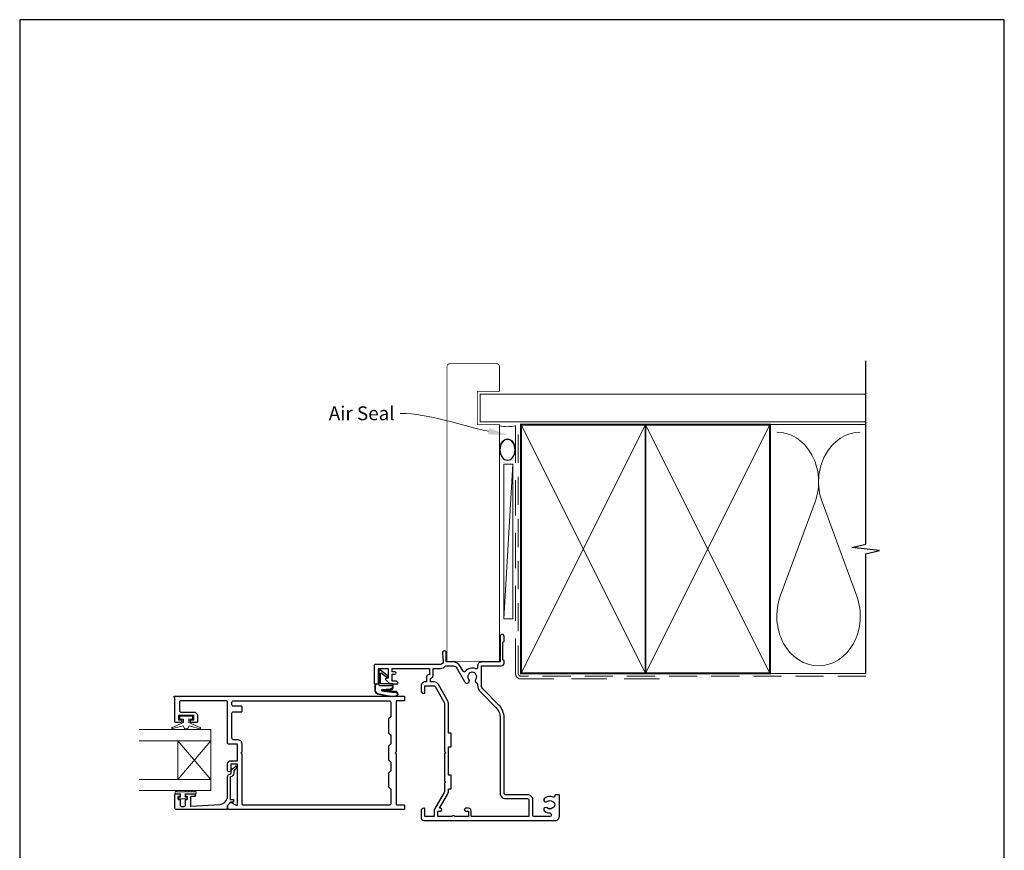
# Model space of a CAD drawing. Units: millimetres. Extents: x 23 to 1863, y -511 to 568.
# Drawn here: x 394 to 750, y -73 to 228 of the extents above; entities that cross this region are included whole.
import ezdxf
from ezdxf import colors
from ezdxf.entities.mleader import LeaderData, LeaderLine
from ezdxf.math import Vec2, Vec3

# ---------------------------------------------------------------- set-up
doc = ezdxf.new("R2010")
doc.units = ezdxf.units.MM
doc.header["$MEASUREMENT"] = 0
doc.linetypes.add('DASHED', pattern=[19.05, 12.7, -6.35])
doc.layers.get('Defpoints').update_dxf_attribs({"color": 1})
doc.layers.add('APL Joinery', color=2, linetype='Continuous')
doc.styles.add('General notes', font='arial.ttf', dxfattribs={"height": 3.5})

# ---------------------------------------------------------------- blocks, each defined once
blk = doc.blocks.new('sealant')
at = {"layer": 'APL Joinery', "color": 9, "lineweight": 20}
blk.add_lwpolyline([(-10.46, -7), (0, -7, -0.106806), (0, 0), (-10.46, 0)], format="xyb", dxfattribs=at)
at = {"layer": 'APL Joinery', "color": 9, "lineweight": 20, "extrusion": (0, 0, -1)}
blk.add_ellipse((-10.46, -3.5), major_axis=(4.77, 0), ratio=0.733157, start_param=-1.570796, end_param=1.570796, dxfattribs=at)
at = {"layer": 'APL Joinery', "color": 7, "lineweight": 25}
blk.add_ellipse((-10.46, -3.5), major_axis=(-4.56, 0), ratio=0.728665, dxfattribs=at)

msp = doc.modelspace()

# ---------------------------------------------------------------- linework, layer by layer
at = {"layer": 'APL Joinery', "color": 250, "lineweight": 5}
for p, q in [((572.47, 66.83), (569.27, 10.9)), ((681.76, 53.2), (669.2, 19.06)), ((696.84, 19.06), (684.29, 53.2))]:
    msp.add_line(p, q, dxfattribs=at)
at = {"layer": 'APL Joinery', "color": 7, "lineweight": 20}
for p, q in [((463.33, -29.18), (437.33, -29.18)), ((463.33, -51.18), (463.33, -29.18)), ((463.33, -33.18), (437.33, -33.18)), ((451.33, -47.18), (451.33, -33.18)), ((463.33, -47.18), (437.33, -47.18))]:
    msp.add_line(p, q, dxfattribs=at)
at = {"layer": 'APL Joinery', "color": 252, "lineweight": 5}
for p, q in [((463.33, -33.18), (451.33, -47.18)), ((463.33, -47.18), (451.33, -33.18))]:
    msp.add_line(p, q, dxfattribs=at)
at = {"layer": 'APL Joinery', "color": 7, "lineweight": 25, "const_width": 0.3}
msp.add_lwpolyline([(567.68, 36.01), (567.68, 81.14), (559.68, 81.14), (559.68, 93.14), (567.68, 93.14), (567.68, 102.14, 0.414214), (566.68, 103.14), (549.68, 103.14, 0.414214), (548.68, 102.14), (548.68, 36.01)], format="xyb", dxfattribs=at)
at = {"layer": 'APL Joinery', "color": 9, "ltscale": 0.7}
for points in [[(700.11, 87.14), (700.11, 104.14)], [(700.11, 80.14), (700.11, 97.14)], [(700.11, -8.86), (700.11, 34.39), (705.11, 35.64), (695.11, 36.64), (700.11, 37.89), (700.11, 80.14)]]:
    msp.add_lwpolyline(points, dxfattribs=at)
at = {"layer": 'APL Joinery', "color": 7, "lineweight": 25, "const_width": 0.4}
msp.add_lwpolyline([(700.11, 92.14), (560.68, 92.14), (560.68, 82.14), (700.11, 82.14)], dxfattribs=at)
at = {"layer": 'APL Joinery', "color": 7, "linetype": 'DASHED', "lineweight": 13}
msp.add_lwpolyline([(625.47, -10.86), (575.47, -10.86, -0.414214), (573.47, -8.86), (573.47, 80.69)], format="xyb", dxfattribs=at)
at = {"layer": 'APL Joinery', "color": 8, "linetype": 'DASHED', "lineweight": 5, "ltscale": 0.8}
msp.add_lwpolyline([(700.11, -9.86), (575.47, -9.86, -0.414214), (574.47, -8.86), (574.47, 80.14)], format="xyb", dxfattribs=at)
at = {"layer": 'APL Joinery', "color": 7, "lineweight": 35, "const_width": 0.7}
for points in [[(575.47, -8.86), (575.47, 81.14), (620.47, 81.14), (620.47, -8.86)], [(620.47, -8.86), (620.47, 81.14), (665.47, 81.14), (665.47, -8.86)]]:
    msp.add_lwpolyline(points, close=True, dxfattribs=at)
at = {"layer": 'APL Joinery', "color": 250, "lineweight": 5}
for points in [[(575.47, -8.86), (620.47, 81.14)], [(575.47, 81.14), (620.47, -8.86)], [(620.47, -8.86), (665.47, 81.14)], [(620.47, 81.14), (665.47, -8.86)], [(665.47, 81.14), (700.11, 81.14)], [(665.47, -8.86), (700.11, -8.86)]]:
    msp.add_lwpolyline(points, dxfattribs=at)
at = {"layer": 'APL Joinery', "color": 7, "lineweight": 15}
msp.add_lwpolyline([(569.27, 66.83), (569.27, 10.9), (572.47, 10.9), (572.47, 66.83)], close=True, dxfattribs=at)
at = {"layer": 'APL Joinery', "color": 7, "const_width": 0.3}
msp.add_lwpolyline([(548.68, 45.54), (548.68, -4.46), (567.68, -4.46), (567.68, 45.54)], dxfattribs=at)
at = {"layer": 'APL Joinery', "lineweight": 25}
for points in [[(530.93, -12.41, 0.414214), (530.13, -11.61), (528.83, -11.61), (528.83, -9.11), (529.84, -9.11, 0.356394), (530.33, -8.71, 0.356394), (529.84, -8.31), (528.83, -8.31), (528.83, -7.01), (542.33, -7.01), (542.33, -9.31), (542.13, -9.31, 0.414214), (541.33, -10.11), (541.33, -11.91), (540.73, -11.91, 0.414214), (539.33, -13.31), (539.33, -15.01, 0.414214), (540.33, -16.01), (540.43, -16.01, 0.414214), (540.73, -15.71), (540.73, -13.31), (543.94, -13.31, -0.267949), (544.37, -13.56), (547.56, -19.09, -0.131652), (547.83, -20.09), (547.83, -37.11), (548.23, -37.51), (547.83, -37.91), (547.83, -47.71), (548.23, -48.11), (547.83, -48.51), (547.83, -51.39, -0.131652), (547.69, -51.89), (544.22, -57.91, 0.131652), (544.03, -58.61), (544.03, -60.61), (540.73, -60.61), (540.73, -57.91, 0.414214), (540.43, -57.61), (540.33, -57.61, 0.414214), (539.33, -58.61), (539.33, -61.01, 0.414214), (540.33, -62.01), (587.83, -62.01, 0.414214), (589.33, -60.51), (589.33, -52.91, 0.414214), (589.13, -52.71), (587.93, -52.71, 0.414214), (587.73, -52.91), (587.73, -53.1, -0.540072), (587.03, -53.56, 0.278798), (583.95, -53.98, 1), (584.88, -55.13, -0.352396), (586.79, -55.13, 0.121223), (587.11, -55.28, -0.239438), (587.47, -55.55, -0.221471), (587.46, -57.07, -0.238794), (587.11, -57.35, 0.118921), (586.79, -57.5, -0.352819), (584.88, -57.5, 1.158295), (584.13, -58.79, 0.151716), (585.83, -59.31, -1), (585.83, -60.61), (580.23, -60.61, -0.414219), (579.73, -60.11), (579.73, -54.61, 0.414219), (577.83, -52.71), (569.83, -52.71, -0.414219), (569.33, -52.21), (569.33, -24.8, 0.198911), (567.45, -20.27), (561.74, -14.56, -0.198906), (561.15, -13.14), (561.15, -6.11), (568.33, -6.11, 0.414209), (569.33, -5.11), (569.33, -4.31), (568.93, -3.91), (568.93, 2.39), (569.33, 2.79), (569.33, 4.59, 1), (567.93, 4.59), (567.93, -4.71), (561.15, -4.71, 0.414214), (559.75, -6.11), (559.75, -6.7, -0.535365), (559.06, -7.16, 0.330819), (555.36, -8.08, -0.523732), (554.54, -8.01), (553.5, -6.21, 0.267949), (550.9, -4.71), (548.43, -4.71), (548.43, -1.41, 1.044749), (547.03, -1.47), (547.3, -4.53, -0.440088), (546.3, -5.61), (522.83, -5.61, 0.414214), (522.33, -6.11), (522.33, -12.36, 0.414214), (522.58, -12.61), (523.68, -12.61, 0.414214), (523.93, -12.36), (523.93, -7.26, -0.414214), (524.18, -7.01), (527.18, -7.01, -0.414214), (527.43, -7.26), (527.43, -10.61), (526.68, -10.61, 0.668179), (526.5, -11.04), (528.02, -12.56, 0.198912), (528.16, -12.61), (530.73, -12.61, 0.414214)], [(543.73, -9.31), (543.73, -7.01), (546.3, -7.01, 0.205381), (548.04, -6.27, -0.205387), (548.4, -6.11), (550.9, -6.11, -0.267949), (552.29, -6.91), (555.06, -11.71, 0.034785), (555.31, -12.08, 1), (556.63, -11.05, -0.344012), (556.63, -9.17, 0.113915), (556.78, -8.83, -0.234546), (557.06, -8.48, -0.223785), (558.6, -8.48, -0.234546), (558.87, -8.83, 0.113915), (559.03, -9.17, -0.344012), (559.03, -11.05, 0.614971), (559.67, -12.4, -0.043357), (559.75, -12.41), (559.75, -13.14, 0.198906), (560.75, -15.55), (566.46, -21.26, -0.198911), (567.93, -24.8), (567.93, -52.21, 0.414219), (569.83, -54.11), (577.83, -54.11, -0.414219), (578.33, -54.61), (578.33, -60.61), (557.43, -60.61), (557.43, -58.61, 0.414214), (556.43, -57.61), (555.43, -57.61, 1), (555.43, -58.61), (556.43, -58.61), (556.43, -60.61), (551.36, -60.61, 1), (550.5, -60.61), (545.43, -60.61), (545.43, -58.61), (546.33, -58.61, 1), (546.33, -57.61), (546.01, -57.61), (548.91, -52.59, 0.131652), (549.23, -51.39), (549.23, -50.61), (550.03, -50.61, 0.414214), (550.23, -50.41), (550.23, -45.81, 0.414214), (550.03, -45.61), (549.23, -45.61), (549.23, -35.41), (550.03, -35.41, 0.414214), (550.23, -35.21), (550.23, -30.61, 0.414214), (550.03, -30.41), (549.23, -30.41), (549.23, -20.09, 0.131652), (548.77, -18.39), (545.59, -12.86, 0.267949), (543.94, -11.91), (542.73, -11.91), (542.73, -10.66, 0.331679)], [(470.39, -55.51, -0.339338), (470.63, -55.48), (472.23, -56.4, 0.133369), (472.48, -56.47), (472.98, -56.47), (472.98, -41.61), (470.53, -41.61), (470.53, -43.85, -1), (469.33, -43.85), (469.33, -41.61, -0.414214), (470.53, -40.41), (472.98, -40.41), (472.98, -34.41), (469.83, -34.41, -0.414214), (469.33, -33.91), (469.33, -19.21, 0.414214), (468.83, -18.71), (452.43, -18.71, 0.414214), (451.93, -19.21), (451.93, -22.3, 0.414214), (452.43, -22.8), (457.13, -22.8, -0.414214), (458.43, -24.1), (458.43, -26.4, -0.414214), (458.23, -26.6), (456.37, -26.6, -1), (456.38, -25.6), (457.13, -25.6), (457.13, -24.1), (451.63, -24.1), (451.63, -25.6), (452.38, -25.6, -1), (452.38, -26.6), (450.53, -26.6, -0.414214), (450.33, -26.4), (450.33, -17.61), (450.18, -17.61, -1), (450.18, -17.11), (533.13, -17.11, -0.414214), (533.33, -17.31), (533.33, -18.61, -0.414214), (533.13, -18.81), (530.33, -18.81), (530.33, -37.21), (529.93, -37.61), (530.33, -38.01), (530.33, -56.41), (533.13, -56.41, -0.414214), (533.33, -56.61), (533.33, -57.91, -0.414214), (533.13, -58.11), (469.53, -58.11, -0.414214), (469.33, -57.91), (469.33, -56.66, -0.198932), (469.39, -56.51)], [(528.33, -50.71), (528.33, -56.01, -0.414214), (527.83, -56.51), (475.08, -56.51, -0.414214), (474.58, -56.01), (474.58, -38.01), (474.18, -37.61), (474.58, -37.21), (474.58, -34.41, 0.414214), (472.98, -32.81), (471.43, -32.81, -0.414214), (470.93, -32.31), (470.93, -23.21, -0.414214), (471.43, -22.71), (474.38, -22.71, 0.414214), (474.58, -22.51), (474.58, -20.91, 0.414214), (474.38, -20.71), (471.43, -20.71, -0.414214), (470.93, -20.21), (470.93, -19.21, -0.414214), (471.43, -18.71), (527.83, -18.71, -0.414214), (528.33, -19.21), (528.33, -24.51), (527.53, -25.31), (527.53, -30.31), (528.33, -31.11), (528.33, -34.31), (527.53, -35.11), (527.53, -40.11), (528.33, -40.91), (528.33, -44.11), (527.53, -44.91), (527.53, -49.91)], [(450.33, -57.61), (450.33, -52.6, -0.414214), (450.53, -52.4), (451.96, -52.4, -0.414214), (452.16, -52.6), (452.16, -53.2, -0.414214), (451.96, -53.4), (451.61, -53.4, 0.414214), (451.41, -53.6), (451.41, -54.2, 0.414214), (451.61, -54.4), (451.96, -54.4, -0.414214), (452.16, -54.6), (452.16, -56.41, 0.414214), (452.66, -56.91), (453.66, -56.91, 0.414214), (454.16, -56.41), (454.16, -54.6, -0.414214), (454.36, -54.4), (454.71, -54.4, 0.414214), (454.91, -54.2), (454.91, -53.6, 0.414214), (454.71, -53.4), (454.36, -53.4, -0.414214), (454.16, -53.2), (454.16, -52.6, -0.414214), (454.36, -52.4), (457.46, -52.4, -0.414214), (457.66, -52.6), (457.66, -53.2, -0.414214), (457.46, -53.4), (456.11, -53.4, 0.414214), (455.91, -53.6), (455.91, -56.67, 0.432616), (456.12, -56.87), (466.52, -56.22, 0.396047), (469.33, -53.22), (469.33, -46.29, -0.376399), (470.2, -45.3, 0.354114), (470.63, -44.84), (470.63, -44.42, -0.267949), (471.38, -43.12), (471.8, -42.87, 0.185234), (472.14, -42.45, -0.790041), (472.53, -42.48, -0.245536), (472.17, -43.54), (471.78, -43.91, 0.205475), (471.63, -44.27), (471.63, -44.87, -0.363898), (470.33, -46.29), (470.33, -54.21, 0.414214), (470.53, -54.41), (471.35, -54.41, -0.414214), (471.55, -54.61), (471.55, -55.21, -0.414214), (471.35, -55.41), (470.58, -55.41, 0.198912), (470.44, -55.46), (469.33, -56.57), (469.33, -57.91, -0.414214), (469.13, -58.11), (450.83, -58.11, -0.414214)]]:
    msp.add_lwpolyline(points, format="xyb", close=True, dxfattribs=at)
at = {"layer": 'APL Joinery', "color": 252}
msp.add_lwpolyline([(524.07, -12.61), (523.57, -12.61, 0.414214), (522.57, -13.61), (522.57, -14.7, 0.000033), (522.57, -14.83, 0.317222), (523.57, -16.24), (527.66, -17.08, 0.050758), (527.86, -17.11), (530.09, -17.11, 1), (530.09, -15.34), (527.93, -15.34, -0.030929), (527.81, -15.33), (525.15, -15, -0.84202), (525.16, -14.91), (528.17, -14.91, 0.414214), (529.17, -13.91), (529.17, -13.21), (529.17, -13.21), (529.17, -12.81, 0.414214), (528.97, -12.61), (524.87, -12.61, -0.414214), (524.67, -12.41), (524.67, -8.88, -0.623696), (524.99, -8.72), (526.88, -10.19, 1), (527.25, -9.72), (524.39, -7.5, 0.623696), (524.07, -7.66)], format="xyb", close=True, dxfattribs=at)
for points in [[(524.07, -12.71), (523.57, -12.71, 0.414214), (522.67, -13.61), (522.67, -14.7, 0.000033), (522.67, -14.83, 0.317222), (523.6, -16.15), (527.66, -16.98, 0.050822), (527.86, -17.01), (530.09, -17.01)], [(524.07, -12.71), (524.07, -13.01, 0.414214), (524.27, -13.21), (528.87, -13.21, -0.414214), (529.07, -13.41), (529.07, -13.54, -0.388231), (528.16, -14.54), (525.12, -14.81, 0.723798), (525.11, -15.1), (527.82, -15.45, -0.000524), (527.83, -15.45), (530.23, -15.73)]]:
    msp.add_lwpolyline(points, format="xyb", dxfattribs=at)
at = {"layer": 'APL Joinery', "color": 252, "lineweight": 15}
msp.add_lwpolyline([(455.38, -25.35), (455.38, -26.65), (459.48, -28.37, -0.929342), (459.33, -28.84), (455.46, -27.85), (454.88, -28.85), (453.88, -28.85), (453.29, -27.83), (449.44, -28.82, -0.929342), (449.28, -28.35), (453.38, -26.62), (453.38, -25.35), (452.13, -25.35), (452.13, -24.35), (456.63, -24.35), (456.63, -25.35)], format="xyb", close=True, dxfattribs=at)
at = {"layer": 'APL Joinery', "color": 7, "lineweight": 20}
msp.add_lwpolyline([(463.33, -51.18), (437.33, -51.18)], dxfattribs=at)
at = {"layer": 'APL Joinery', "color": 252, "linetype": 'Continuous', "lineweight": 15}
msp.add_lwpolyline([(457.99, -51.62), (457.99, -52.37), (453.98, -52.37), (453.98, -53.57), (454.73, -53.57), (454.73, -54.17), (451.63, -54.17), (451.63, -53.57), (452.38, -53.57), (452.38, -52.37), (450.43, -52.37), (450.43, -51.62, -1), (450.93, -51.62), (453.98, -51.62, -1), (454.48, -51.62), (455.15, -51.62, -1), (455.65, -51.62), (456.32, -51.62, -1), (456.82, -51.62), (457.49, -51.62, -1)], format="xyb", close=True, dxfattribs=at)
at = {"layer": 'APL Joinery', "color": 250, "lineweight": 5}
for centre, start_param, end_param in [((667.94, 60.41), 1.158004, 3.141593), ((698.11, 60.41), 3.141593, 5.125182), ((683.02, 11.86), 4.299595, 6.283185)]:
    msp.add_ellipse(centre, major_axis=(0, -17.97), ratio=0.839632, start_param=start_param, end_param=end_param, dxfattribs=at)
at = {"layer": 'APL Joinery', "color": 250, "lineweight": 5, "extrusion": (0, 0, -1)}
msp.add_ellipse((683.02, 11.86), major_axis=(0, -17.97), ratio=0.839632, start_param=4.299595, end_param=6.283185, dxfattribs=at)
at = {"layer": 'APL Joinery', "color": 252}
msp.add_open_spline([(530.09, -17.01), (530.13, -17), (530.34, -16.99), (530.63, -16.84), (530.8, -16.52), (530.81, -16.22), (530.65, -15.86), (530.39, -15.78), (530.23, -15.73)], degree=3, knots=[0, 0, 0, 0, 0.134057, 0.617537, 0.885941, 1.19068, 1.512524, 1.972885, 1.972885, 1.972885, 1.972885], dxfattribs=at)
at = {"layer": 'Defpoints', "color": 8}
msp.add_lwpolyline([(394.19, -252.72), (750.19, -252.72), (750.19, 227.56), (394.19, 227.56)], close=True, dxfattribs=at)

# ---------------------------------------------------------------- block references
at = {"layer": 'APL Joinery', "xscale": -0.8275862068965517, "yscale": 0.8275862068965517, "zscale": 0.8275862068965517, "rotation": 270}
msp.add_blockref('sealant', (573.47, 80.69), dxfattribs=at)

# ---------------------------------------------------------------- next in the draw order: leaders
at = {"layer": 'APL Joinery', "color": 7}
ml = msp.add_multileader_mtext('Standard', dxfattribs=at)
ml.set_content('{\\C7;Air Seal}', color=3, style='General notes')
ml.set_leader_properties(color=7, lineweight=13)
ml.build(insert=Vec2(0, 0))
ml.multileader.update_dxf_attribs({"leader_type": 2, "dogleg_length": 10, "arrow_head_size": 7})
ctx = ml.context
ctx.base_point, ctx.char_height, ctx.arrow_head_size, ctx.plane_origin = Vec3(503.78, 85.18), 5, 7, Vec3(864.14, 195.16)
ctx.text_align_type = 2
notes = []
notes.append((ctx, [(1, (1, 1, 0), (541.75, 85.18), (-1, 0), 10, [(1, [(570.58, 77.36)], 0, [])])]))
ctx.mtext.insert, ctx.mtext.width, ctx.mtext.defined_height, ctx.mtext.alignment, ctx.mtext.line_spacing_style, ctx.mtext.flow_direction = Vec3(529.75, 87.73), 26.488, 6.82, 3, 2, 5
ctx.mtext.has_bg_fill, ctx.mtext.bg_color, ctx.mtext.bg_scale_factor, ctx.mtext.bg_transparency, ctx.mtext.use_window_bg_color = 1, -1023410167, 1.5, 0, 1
for ctx, leaders in notes:
    for number, flags, end, landing, length, lines in leaders:
        leader = LeaderData()
        leader.index, (leader.has_last_leader_line, leader.has_dogleg_vector, leader.attachment_direction) = number, flags
        leader.last_leader_point, leader.dogleg_vector, leader.dogleg_length = Vec3(end), Vec3(landing), length
        for number, points, colour, breaks in lines:
            line = LeaderLine()
            line.index, line.vertices, line.color, line.breaks = number, Vec3.list(points), colors.encode_raw_color(colour), breaks
            leader.lines.append(line)
        ctx.leaders.append(leader)

doc.saveas('drawing.dxf')
